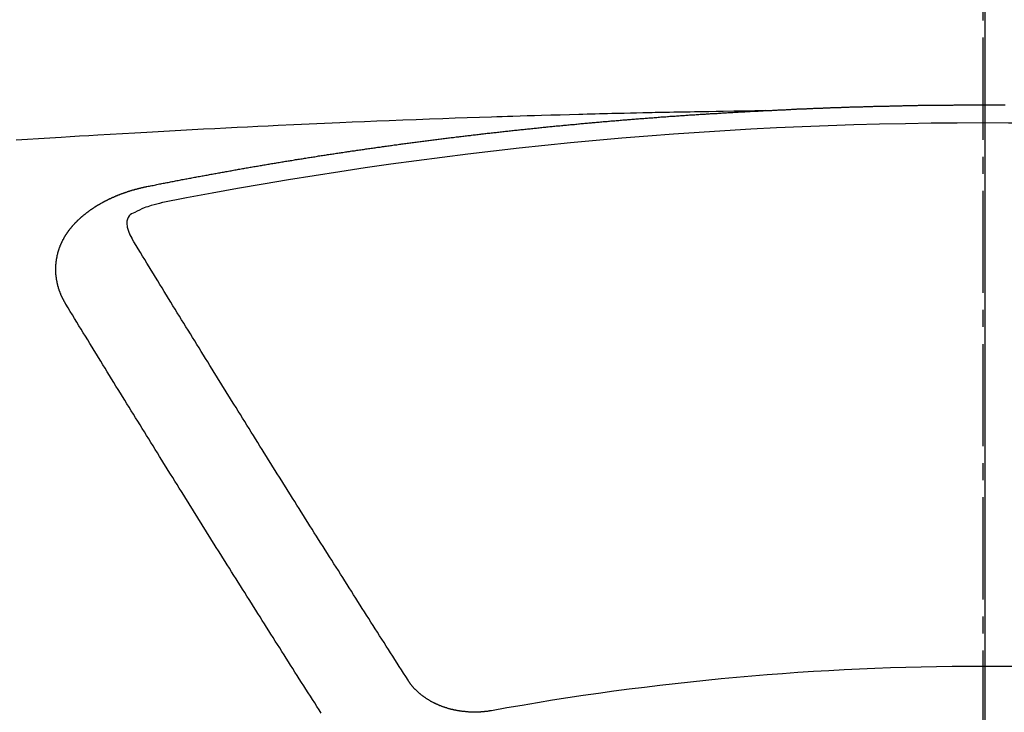
# Model space of a CAD drawing. Units: inches. Extents: x 0 to 26473, y -25 to 8845.
# Drawn here: x 16855 to 16863, y 7027 to 7032 of the extents above; entities that cross this region are included whole.
import ezdxf

# ---------------------------------------------------------------- set-up
doc = ezdxf.new("R2010")
doc.units = ezdxf.units.IN
doc.header["$MEASUREMENT"] = 0
doc.linetypes.add('CENTER2', pattern=[1.125, 0.75, -0.125, 0.125, -0.125])
for name, color, linetype in [('150-機器', 8, 'Continuous'), ('160-文字', 254, 'Continuous'), ('166-寸法B', 11, 'Continuous')]:
    doc.layers.add(name, color=color, linetype=linetype)
doc.styles.add('KH001', font='txt')
doc.dimstyles.new('KH1xx030', dxfattribs={"dimscale": 30, "dimtxt": 2, "dimasz": 0.6, "dimexe": 0.3, "dimexo": 1.2, "dimgap": 0.5, "dimtad": 3, "dimdec": 1, "dimdsep": 46, "dimlunit": 6, "dimtxsty": 'KH001', "dimblk": 'DOT', "dimcen": 1, "dimdle": 1, "dimclrd": 256, "dimclre": 256, "dimclrt": 256, "dimadec": 0, "dimazin": 0, "dimtfac": 1, "dimtdec": 1, "dimtix": 1, "dimtmove": 2, "dimatfit": 3, "dimldrblk": 'CLOSEDBLANK', "dimfxl": 1, "dimtolj": 1, "dimtzin": 0, "dimlwd": -1, "dimlwe": -1, "dimarcsym": 0})

# ---------------------------------------------------------------- blocks, each defined once
blk = doc.blocks.new('F402_H')
at = {"layer": '150-機器', "color": 161, "linetype": 'CENTER2'}
blk.add_line((0, 136.0258), (0, -355.4157), dxfattribs=at)
at = {"layer": '150-機器', "color": 13, "linetype": 'Continuous'}
for points in [[(-1.6021, -266.1359), (-1.5951, -266.1359), (-1.5882, -266.1359), (-1.5822, -266.1349), (-1.5752, -266.1349), (-1.5682, -266.1349), (-1.5612, -266.1339), (-1.5552, -266.1339), (-1.5483, -266.1339), (-1.5413, -266.1329), (-1.5353, -266.1329), (-1.5283, -266.1329), (-1.5213, -266.1319), (-1.5153, -266.1319), (-1.5084, -266.1319), (-1.5014, -266.1309), (-1.4954, -266.1309), (-1.4884, -266.1309), (-1.4814, -266.1299), (-1.4755, -266.1299), (-1.4685, -266.1299), (-1.4615, -266.1289), (-1.4545, -266.1289), (-1.4485, -266.1289), (-1.4415, -266.1279), (-1.4346, -266.1279), (-1.4286, -266.1279), (-1.4216, -266.1269), (-1.4146, -266.1269), (-1.4086, -266.1269), (-1.4017, -266.1259), (-1.3947, -266.1259), (-1.3887, -266.1259), (-1.3817, -266.1249), (-1.3747, -266.1249), (-1.3677, -266.1249), (-1.3618, -266.1239), (-1.3548, -266.1239), (-1.3478, -266.1239), (-1.3418, -266.1239), (-1.3348, -266.1229), (-1.3278, -266.1229), (-1.3219, -266.1229), (-1.3149, -266.1219), (-1.3079, -266.1219), (-1.3009, -266.1219), (-1.2949, -266.1219), (-1.288, -266.1209), (-1.281, -266.1209), (-1.275, -266.1209), (-1.268, -266.1199), (-1.261, -266.1199), (-1.255, -266.1199), (-1.2481, -266.1199), (-1.2411, -266.1189), (-1.2351, -266.1189), (-1.2281, -266.1189), (-1.2211, -266.1179), (-1.2141, -266.1179), (-1.2082, -266.1179), (-1.2012, -266.1179), (-1.1942, -266.1169), (-1.1882, -266.1169), (-1.1812, -266.1169), (-1.1743, -266.1169), (-1.1683, -266.1159), (-1.1613, -266.1159), (-1.1543, -266.1159), (-1.1473, -266.1159), (-1.1413, -266.1149), (-1.1344, -266.1149), (-1.1274, -266.1149), (-1.1214, -266.1149), (-1.1144, -266.1139), (-1.1074, -266.1139), (-1.1005, -266.1139), (-1.0945, -266.1139), (-1.0875, -266.1129), (-1.0805, -266.1129), (-1.0745, -266.1129), (-1.0675, -266.1129), (-1.0606, -266.1119), (-1.0546, -266.1119), (-1.0476, -266.1119), (-1.0406, -266.1119), (-1.0336, -266.1109), (-1.0276, -266.1109), (-1.0207, -266.1109), (-1.0137, -266.1109), (-1.0077, -266.1109), (-1.0007, -266.1099), (-0.9937, -266.1099), (-0.9877, -266.1099), (-0.9808, -266.1099), (-0.9738, -266.1089), (-0.9668, -266.1089), (-0.9608, -266.1089), (-0.9538, -266.1089), (-0.9469, -266.1089), (-0.9409, -266.1079), (-0.9339, -266.1079), (-0.9269, -266.1079), (-0.9199, -266.1079), (-0.9139, -266.1079), (-0.907, -266.1069), (-0.9, -266.1069), (-0.894, -266.1069), (-0.887, -266.1069), (-0.88, -266.1069), (-0.8741, -266.1059), (-0.8671, -266.1059), (-0.8601, -266.1059), (-0.8531, -266.1059), (-0.8471, -266.1059), (-0.8401, -266.1049), (-0.8332, -266.1049), (-0.8272, -266.1049), (-0.8202, -266.1049), (-0.8132, -266.1049), (-0.8062, -266.1049), (-0.8002, -266.1039), (-0.7933, -266.1039), (-0.7863, -266.1039), (-0.7803, -266.1039), (-0.7733, -266.1039), (-0.7663, -266.103), (-0.7594, -266.103), (-0.7534, -266.103), (-0.7464, -266.103), (-0.7394, -266.103), (-0.7334, -266.103), (-0.7264, -266.102), (-0.7195, -266.102), (-0.7135, -266.102), (-0.7065, -266.102), (-0.6995, -266.102), (-0.6925, -266.102), (-0.6865, -266.102), (-0.6796, -266.101), (-0.6726, -266.101), (-0.6666, -266.101), (-0.6596, -266.101), (-0.6526, -266.101), (-0.6457, -266.101), (-0.6397, -266.1), (-0.6327, -266.1), (-0.6257, -266.1), (-0.6197, -266.1), (-0.6127, -266.1), (-0.6058, -266.1), (-0.5988, -266.1), (-0.5928, -266.1), (-0.5858, -266.099), (-0.5788, -266.099), (-0.5729, -266.099), (-0.5659, -266.099), (-0.5589, -266.099), (-0.5519, -266.099), (-0.5459, -266.099), (-0.5389, -266.099), (-0.532, -266.098), (-0.526, -266.098), (-0.519, -266.098), (-0.512, -266.098), (-0.505, -266.098), (-0.499, -266.098), (-0.4921, -266.098), (-0.4851, -266.098), (-0.4791, -266.098), (-0.4721, -266.097), (-0.4651, -266.097), (-0.4582, -266.097), (-0.4522, -266.097), (-0.4452, -266.097), (-0.4382, -266.097), (-0.4322, -266.097), (-0.4252, -266.097), (-0.4183, -266.097), (-0.4123, -266.097), (-0.4053, -266.096), (-0.3983, -266.096), (-0.3913, -266.096), (-0.3853, -266.096), (-0.3784, -266.096), (-0.3714, -266.096), (-0.3654, -266.096), (-0.3584, -266.096), (-0.3514, -266.096), (-0.3445, -266.096), (-0.3385, -266.096), (-0.3315, -266.096), (-0.3245, -266.095), (-0.3185, -266.095), (-0.3115, -266.095), (-0.3046, -266.095), (-0.2976, -266.095), (-0.2916, -266.095), (-0.2846, -266.095), (-0.2776, -266.095), (-0.2716, -266.095), (-0.2647, -266.095), (-0.2577, -266.095), (-0.2507, -266.095), (-0.2447, -266.095), (-0.2377, -266.095), (-0.2308, -266.095), (-0.2248, -266.095), (-0.2178, -266.095), (-0.2108, -266.094), (-0.2038, -266.094), (-0.1978, -266.094), (-0.1909, -266.094), (-0.1839, -266.094), (-0.1779, -266.094), (-0.1709, -266.094), (-0.1639, -266.094), (-0.157, -266.094), (-0.151, -266.094), (-0.144, -266.094), (-0.137, -266.094), (-0.13, -266.094), (-0.124, -266.094), (-0.1171, -266.094), (-0.1101, -266.094), (-0.1041, -266.094), (-0.0971, -266.094), (-0.0901, -266.094), (-0.0831, -266.094), (-0.0772, -266.094), (-0.0702, -266.094), (-0.0632, -266.094), (-0.0572, -266.094), (-0.0502, -266.094), (-0.0433, -266.094), (-0.0363, -266.094), (-0.0303, -266.094), (-0.0233, -266.094), (-0.0163, -266.094), (-0.0103, -266.094), (-0.0034, -266.094), (0.0036, -266.094), (0.0106, -266.094), (0.0166, -266.094), (0.0236, -266.094), (0.0305, -266.094), (0.0365, -266.094), (0.0435, -266.094), (0.0505, -266.094), (0.0575, -266.094), (0.0635, -266.094), (0.0704, -266.094), (0.0774, -266.094), (0.0834, -266.094), (0.0904, -266.094), (0.0974, -266.094), (0.1044, -266.094), (0.1103, -266.094), (0.1173, -266.094), (0.1243, -266.094), (0.1303, -266.094), (0.1373, -266.094), (0.1442, -266.094), (0.1512, -266.094), (0.1572, -266.094), (0.1642, -266.094)], [(-1.5951, -266.1359), (-1.6727, -266.1374), (-1.7502, -266.1388), (-1.8278, -266.1403), (-1.9053, -266.1418), (-1.9582, -266.1429), (-2.011, -266.1439), (-2.0639, -266.1449), (-2.1168, -266.1458), (-2.1472, -266.1464), (-2.1776, -266.1469), (-2.208, -266.1474), (-2.2384, -266.1478), (-2.2686, -266.1483), (-2.2988, -266.1488), (-2.3289, -266.1493), (-2.3591, -266.1498), (-2.3818, -266.1503), (-2.4045, -266.1508), (-2.4272, -266.1513), (-2.4499, -266.1518), (-2.4955, -266.1528), (-2.5411, -266.1538), (-2.5868, -266.1548), (-2.6324, -266.1558), (-2.6551, -266.1563), (-2.6778, -266.1568), (-2.7005, -266.1573), (-2.7231, -266.1578), (-2.7533, -266.1585), (-2.7835, -266.1592), (-2.8137, -266.16), (-2.8438, -266.1608), (-2.8742, -266.1617), (-2.9047, -266.1628), (-2.9351, -266.1638), (-2.9655, -266.1648), (-3.0336, -266.1667), (-3.1016, -266.1683), (-3.1697, -266.1699), (-3.2378, -266.1718), (-3.2906, -266.1735), (-3.3435, -266.1753), (-3.3964, -266.1771), (-3.4492, -266.1787), (-3.4881, -266.1798), (-3.527, -266.1808), (-3.5659, -266.1818), (-3.6048, -266.1829), (-3.6943, -266.1857), (-3.7838, -266.1888), (-3.8734, -266.1922), (-3.9629, -266.1957), (-4.0611, -266.1994), (-4.1593, -266.2031), (-4.2576, -266.2068), (-4.3558, -266.2107), (-4.4463, -266.2143), (-4.5368, -266.218), (-4.6273, -266.2218), (-4.7179, -266.2256), (-4.8311, -266.2304), (-4.9443, -266.2353), (-5.0575, -266.2403), (-5.1707, -266.2456), (-5.246, -266.2492), (-5.3213, -266.2529), (-5.3966, -266.2567), (-5.4719, -266.2605), (-5.5546, -266.2647), (-5.6374, -266.2689), (-5.7202, -266.2732), (-5.803, -266.2775), (-5.8858, -266.2819), (-5.9685, -266.2863), (-6.0513, -266.2908), (-6.1341, -266.2954), (-6.2241, -266.3006), (-6.3141, -266.3058), (-6.4041, -266.3111), (-6.4941, -266.3164), (-6.5617, -266.3203), (-6.6293, -266.3243), (-6.6969, -266.3283), (-6.7644, -266.3323), (-6.847, -266.3374), (-6.9295, -266.3426), (-7.012, -266.3479), (-7.0945, -266.3533)], [(-6.1351, -266.6934), (-6.1251, -266.6914), (-6.1161, -266.6894), (-6.1072, -266.6874), (-6.0982, -266.6854), (-6.0892, -266.6844), (-6.0792, -266.6824), (-6.0703, -266.6804), (-6.0613, -266.6784), (-6.0523, -266.6764), (-6.0433, -266.6744), (-6.0334, -266.6734), (-6.0244, -266.6714), (-6.0154, -266.6694), (-6.0064, -266.6675), (-5.9975, -266.6655), (-5.9875, -266.6645), (-5.9785, -266.6625), (-5.9695, -266.6605), (-5.9606, -266.6585), (-5.9506, -266.6565), (-5.9416, -266.6555), (-5.9326, -266.6535), (-5.9237, -266.6515), (-5.9147, -266.6495), (-5.9047, -266.6485), (-5.8957, -266.6465), (-5.8868, -266.6445), (-5.8778, -266.6425), (-5.8678, -266.6405), (-5.8588, -266.6395), (-5.8498, -266.6375), (-5.8409, -266.6355), (-5.8319, -266.6335), (-5.8219, -266.6325), (-5.8129, -266.6306), (-5.804, -266.6286), (-5.795, -266.6266), (-5.785, -266.6256), (-5.776, -266.6236), (-5.7671, -266.6216), (-5.7581, -266.6206), (-5.7481, -266.6186), (-5.7391, -266.6166), (-5.7302, -266.6146), (-5.7212, -266.6136), (-5.7112, -266.6116), (-5.7022, -266.6096), (-5.6933, -266.6086), (-5.6833, -266.6066), (-5.6743, -266.6046), (-5.6653, -266.6026), (-5.6564, -266.6016), (-5.6464, -266.5996), (-5.6374, -266.5976), (-5.6284, -266.5966), (-5.6195, -266.5946), (-5.6095, -266.5927), (-5.6005, -266.5917), (-5.5915, -266.5897), (-5.5816, -266.5877), (-5.5726, -266.5867), (-5.5636, -266.5847), (-5.5546, -266.5827), (-5.5447, -266.5817), (-5.5357, -266.5797), (-5.5267, -266.5777), (-5.5167, -266.5767), (-5.5078, -266.5747), (-5.4988, -266.5727), (-5.4898, -266.5717), (-5.4798, -266.5697), (-5.4709, -266.5677), (-5.4619, -266.5667), (-5.4519, -266.5647), (-5.4429, -266.5637), (-5.434, -266.5617), (-5.424, -266.5597), (-5.415, -266.5587), (-5.406, -266.5567), (-5.397, -266.5548), (-5.3871, -266.5538), (-5.3781, -266.5518), (-5.3691, -266.5508), (-5.3592, -266.5488), (-5.3502, -266.5468), (-5.3412, -266.5458), (-5.3312, -266.5438), (-5.3222, -266.5428), (-5.3133, -266.5408), (-5.3033, -266.5388), (-5.2943, -266.5378), (-5.2853, -266.5358), (-5.2754, -266.5348), (-5.2664, -266.5328), (-5.2574, -266.5318), (-5.2474, -266.5298), (-5.2385, -266.5278), (-5.2295, -266.5268), (-5.2195, -266.5248), (-5.2105, -266.5238), (-5.2016, -266.5218), (-5.1916, -266.5208), (-5.1826, -266.5188), (-5.1736, -266.5169), (-5.1637, -266.5159), (-5.1547, -266.5139), (-5.1457, -266.5129), (-5.1357, -266.5109), (-5.1268, -266.5099), (-5.1178, -266.5079), (-5.1078, -266.5069), (-5.0988, -266.5049), (-5.0889, -266.5039), (-5.0799, -266.5019), (-5.0709, -266.5009), (-5.0609, -266.4989), (-5.052, -266.4979), (-5.043, -266.4959), (-5.033, -266.4949), (-5.024, -266.4929), (-5.0151, -266.4919), (-5.0051, -266.4899), (-4.9961, -266.4889), (-4.9861, -266.4869), (-4.9772, -266.4859), (-4.9682, -266.4839), (-4.9582, -266.4829), (-4.9492, -266.4809), (-4.9403, -266.4799), (-4.9303, -266.478), (-4.9213, -266.477), (-4.9113, -266.475), (-4.9024, -266.474), (-4.8934, -266.472), (-4.8834, -266.471), (-4.8744, -266.469), (-4.8645, -266.468), (-4.8555, -266.466), (-4.8465, -266.465), (-4.8365, -266.464), (-4.8276, -266.462), (-4.8176, -266.461), (-4.8086, -266.459), (-4.7996, -266.458), (-4.7897, -266.456), (-4.7807, -266.455), (-4.7707, -266.453), (-4.7617, -266.452), (-4.7528, -266.451), (-4.7428, -266.449), (-4.7338, -266.448), (-4.7238, -266.446), (-4.7149, -266.445), (-4.7059, -266.444), (-4.6959, -266.4421), (-4.6869, -266.4411), (-4.677, -266.4391), (-4.668, -266.4381), (-4.659, -266.4371), (-4.649, -266.4351), (-4.6401, -266.4341), (-4.6301, -266.4321), (-4.6211, -266.4311), (-4.6111, -266.4301), (-4.6022, -266.4281), (-4.5932, -266.4271), (-4.5832, -266.4251), (-4.5742, -266.4241), (-4.5643, -266.4231), (-4.5553, -266.4211), (-4.5453, -266.4201), (-4.5363, -266.4191), (-4.5274, -266.4171), (-4.5174, -266.4161), (-4.5084, -266.4151), (-4.4984, -266.4131), (-4.4895, -266.4121), (-4.4795, -266.4111), (-4.4705, -266.4091), (-4.4605, -266.4081), (-4.4516, -266.4071), (-4.4426, -266.4051), (-4.4326, -266.4042), (-4.4236, -266.4032), (-4.4137, -266.4012), (-4.4047, -266.4002), (-4.3947, -266.3992), (-4.3857, -266.3972), (-4.3758, -266.3962), (-4.3668, -266.3952), (-4.3568, -266.3932), (-4.3478, -266.3922), (-4.3389, -266.3912), (-4.3289, -266.3892), (-4.3199, -266.3882), (-4.3099, -266.3872), (-4.301, -266.3862), (-4.291, -266.3842), (-4.282, -266.3832), (-4.272, -266.3822), (-4.2631, -266.3802), (-4.2531, -266.3792), (-4.2441, -266.3782), (-4.2341, -266.3772), (-4.2252, -266.3752), (-4.2152, -266.3742), (-4.2062, -266.3732), (-4.1972, -266.3722), (-4.1873, -266.3702), (-4.1783, -266.3692), (-4.1683, -266.3682), (-4.1593, -266.3672), (-4.1494, -266.3653), (-4.1404, -266.3643), (-4.1304, -266.3633), (-4.1214, -266.3623), (-4.1115, -266.3603), (-4.1025, -266.3593), (-4.0925, -266.3583), (-4.0835, -266.3573), (-4.0736, -266.3553), (-4.0646, -266.3543), (-4.0546, -266.3533), (-4.0456, -266.3523), (-4.0357, -266.3513), (-4.0267, -266.3493), (-4.0167, -266.3483), (-4.0077, -266.3473), (-3.9978, -266.3463), (-3.9888, -266.3453), (-3.9788, -266.3433), (-3.9698, -266.3423), (-3.9599, -266.3413), (-3.9509, -266.3403), (-3.9409, -266.3393), (-3.9319, -266.3373), (-3.922, -266.3363), (-3.913, -266.3353), (-3.903, -266.3343), (-3.894, -266.3333), (-3.8841, -266.3323), (-3.8751, -266.3303), (-3.8651, -266.3293), (-3.8561, -266.3284), (-3.8462, -266.3274), (-3.8372, -266.3264), (-3.8272, -266.3254), (-3.8172, -266.3234), (-3.8083, -266.3224), (-3.7983, -266.3214), (-3.7893, -266.3204), (-3.7793, -266.3194), (-3.7704, -266.3184), (-3.7604, -266.3174), (-3.7514, -266.3164), (-3.7414, -266.3144), (-3.7325, -266.3134), (-3.7225, -266.3124), (-3.7135, -266.3114), (-3.7035, -266.3104), (-3.6946, -266.3094), (-3.6846, -266.3084), (-3.6756, -266.3074), (-3.6656, -266.3064), (-3.6557, -266.3044), (-3.6467, -266.3034), (-3.6367, -266.3024), (-3.6277, -266.3014), (-3.6178, -266.3004), (-3.6088, -266.2994), (-3.5988, -266.2984), (-3.5898, -266.2974), (-3.5799, -266.2964), (-3.5709, -266.2954), (-3.5609, -266.2944), (-3.5509, -266.2934), (-3.542, -266.2915), (-3.532, -266.2905), (-3.523, -266.2895), (-3.513, -266.2885), (-3.5041, -266.2875), (-3.4941, -266.2865), (-3.4851, -266.2855), (-3.4751, -266.2845), (-3.4652, -266.2835), (-3.4562, -266.2825), (-3.4462, -266.2815), (-3.4372, -266.2805), (-3.4273, -266.2795), (-3.4183, -266.2785), (-3.4083, -266.2775), (-3.3994, -266.2765), (-3.3894, -266.2755), (-3.3794, -266.2745), (-3.3704, -266.2735), (-3.3605, -266.2725), (-3.3515, -266.2715), (-3.3415, -266.2705), (-3.3325, -266.2695), (-3.3226, -266.2685), (-3.3126, -266.2675), (-3.3036, -266.2665), (-3.2936, -266.2655), (-3.2847, -266.2645), (-3.2747, -266.2635), (-3.2657, -266.2625), (-3.2557, -266.2615), (-3.2458, -266.2605), (-3.2368, -266.2595), (-3.2268, -266.2585), (-3.2178, -266.2575), (-3.2079, -266.2565), (-3.1989, -266.2555), (-3.1889, -266.2545), (-3.1789, -266.2536), (-3.17, -266.2526), (-3.16, -266.2516), (-3.151, -266.2506), (-3.141, -266.2496), (-3.1311, -266.2486), (-3.1221, -266.2476), (-3.1121, -266.2476), (-3.1031, -266.2466), (-3.0932, -266.2456), (-3.0832, -266.2446), (-3.0742, -266.2436), (-3.0642, -266.2426), (-3.0553, -266.2416), (-3.0453, -266.2406), (-3.0353, -266.2396), (-3.0263, -266.2386), (-3.0164, -266.2376), (-3.0074, -266.2366), (-2.9974, -266.2366), (-2.9874, -266.2356), (-2.9785, -266.2346), (-2.9685, -266.2336), (-2.9595, -266.2326), (-2.9495, -266.2316), (-2.9396, -266.2306), (-2.9306, -266.2296), (-2.9206, -266.2286), (-2.9116, -266.2286), (-2.9017, -266.2276), (-2.8917, -266.2266), (-2.8827, -266.2256), (-2.8727, -266.2246), (-2.8638, -266.2236), (-2.8538, -266.2226), (-2.8438, -266.2226), (-2.8348, -266.2216), (-2.8249, -266.2206), (-2.8149, -266.2196), (-2.8059, -266.2186), (-2.796, -266.2176), (-2.787, -266.2166), (-2.777, -266.2166), (-2.767, -266.2157), (-2.7581, -266.2147), (-2.7481, -266.2137), (-2.7391, -266.2127), (-2.7291, -266.2117), (-2.7192, -266.2117), (-2.7102, -266.2107), (-2.7002, -266.2097), (-2.6902, -266.2087), (-2.6813, -266.2077), (-2.6713, -266.2077), (-2.6623, -266.2067), (-2.6523, -266.2057), (-2.6424, -266.2047), (-2.6334, -266.2037), (-2.6234, -266.2037), (-2.6134, -266.2027), (-2.6045, -266.2017), (-2.5945, -266.2007), (-2.5845, -266.2007), (-2.5755, -266.1997), (-2.5656, -266.1987), (-2.5566, -266.1977), (-2.5466, -266.1967), (-2.5366, -266.1967), (-2.5277, -266.1957), (-2.5177, -266.1947), (-2.5077, -266.1937), (-2.4987, -266.1937), (-2.4888, -266.1927), (-2.4788, -266.1917), (-2.4698, -266.1907), (-2.4598, -266.1907), (-2.4509, -266.1897), (-2.4409, -266.1887), (-2.4309, -266.1877), (-2.4219, -266.1877), (-2.412, -266.1867), (-2.402, -266.1857), (-2.393, -266.1857), (-2.383, -266.1847), (-2.3731, -266.1837), (-2.3641, -266.1827), (-2.3541, -266.1827), (-2.3442, -266.1817), (-2.3352, -266.1807), (-2.3252, -266.1807), (-2.3152, -266.1797), (-2.3063, -266.1787), (-2.2963, -266.1778), (-2.2873, -266.1778), (-2.2773, -266.1768), (-2.2674, -266.1758), (-2.2584, -266.1758), (-2.2484, -266.1748), (-2.2384, -266.1738), (-2.2295, -266.1738), (-2.2195, -266.1728), (-2.2095, -266.1718), (-2.2005, -266.1718), (-2.1906, -266.1708), (-2.1806, -266.1698), (-2.1716, -266.1698), (-2.1616, -266.1688), (-2.1517, -266.1678), (-2.1427, -266.1678), (-2.1327, -266.1668), (-2.1227, -266.1658), (-2.1138, -266.1658), (-2.1038, -266.1648), (-2.0938, -266.1648), (-2.0848, -266.1638), (-2.0749, -266.1628), (-2.0649, -266.1628), (-2.0559, -266.1618), (-2.0459, -266.1608), (-2.036, -266.1608), (-2.027, -266.1598), (-2.017, -266.1598), (-2.007, -266.1588), (-1.9981, -266.1578), (-1.9881, -266.1578), (-1.9781, -266.1568), (-1.9691, -266.1568), (-1.9592, -266.1558), (-1.9492, -266.1558), (-1.9402, -266.1548), (-1.9302, -266.1538), (-1.9203, -266.1538), (-1.9113, -266.1528), (-1.9013, -266.1528), (-1.8914, -266.1518), (-1.8814, -266.1518), (-1.8724, -266.1508), (-1.8624, -266.1498), (-1.8525, -266.1498), (-1.8435, -266.1488), (-1.8335, -266.1488), (-1.8235, -266.1478), (-1.8146, -266.1478), (-1.8046, -266.1468), (-1.7946, -266.1468), (-1.7856, -266.1458), (-1.7757, -266.1458), (-1.7657, -266.1448), (-1.7567, -266.1448), (-1.7467, -266.1438), (-1.7368, -266.1428), (-1.7278, -266.1428), (-1.7178, -266.1418), (-1.7078, -266.1418), (-1.6979, -266.1408), (-1.6889, -266.1408), (-1.6789, -266.1399), (-1.6689, -266.1399), (-1.66, -266.1389), (-1.65, -266.1389), (-1.64, -266.1379), (-1.631, -266.1379), (-1.6211, -266.1369), (-1.6111, -266.1369), (-1.6021, -266.1359)], [(-6.7295, -267.5571), (-6.7305, -267.5551), (-6.7315, -267.5531), (-6.7325, -267.5511), (-6.7345, -267.5491), (-6.7355, -267.5461), (-6.7365, -267.5441), (-6.7375, -267.5421), (-6.7385, -267.5401), (-6.7405, -267.5381), (-6.7415, -267.5361), (-6.7425, -267.5342), (-6.7435, -267.5312), (-6.7445, -267.5292), (-6.7455, -267.5272), (-6.7475, -267.5252), (-6.7485, -267.5232), (-6.7495, -267.5212), (-6.7505, -267.5182), (-6.7515, -267.5162), (-6.7525, -267.5142), (-6.7535, -267.5122), (-6.7544, -267.5102), (-6.7554, -267.5082), (-6.7564, -267.5052), (-6.7584, -267.5032), (-6.7594, -267.5012), (-6.7604, -267.4992), (-6.7614, -267.4973), (-6.7624, -267.4943), (-6.7634, -267.4923), (-6.7644, -267.4903), (-6.7654, -267.4883), (-6.7654, -267.4863), (-6.7664, -267.4843), (-6.7674, -267.4813), (-6.7684, -267.4793), (-6.7694, -267.4773), (-6.7704, -267.4753), (-6.7714, -267.4723), (-6.7724, -267.4703), (-6.7724, -267.4683), (-6.7734, -267.4663), (-6.7744, -267.4643), (-6.7754, -267.4613), (-6.7764, -267.4594), (-6.7764, -267.4574), (-6.7774, -267.4554), (-6.7784, -267.4534), (-6.7794, -267.4504), (-6.7794, -267.4484), (-6.7804, -267.4464), (-6.7814, -267.4444), (-6.7824, -267.4414), (-6.7824, -267.4394), (-6.7834, -267.4374), (-6.7844, -267.4354), (-6.7844, -267.4324), (-6.7854, -267.4304), (-6.7854, -267.4284), (-6.7864, -267.4264), (-6.7874, -267.4234), (-6.7874, -267.4215), (-6.7884, -267.4195), (-6.7884, -267.4175), (-6.7894, -267.4145), (-6.7904, -267.4125), (-6.7904, -267.4105), (-6.7914, -267.4085), (-6.7914, -267.4055), (-6.7923, -267.4035), (-6.7923, -267.4015), (-6.7933, -267.3995), (-6.7933, -267.3965), (-6.7943, -267.3945), (-6.7943, -267.3925), (-6.7943, -267.3905), (-6.7953, -267.3875), (-6.7953, -267.3855), (-6.7963, -267.3836), (-6.7963, -267.3816), (-6.7973, -267.3786), (-6.7973, -267.3766), (-6.7973, -267.3746), (-6.7983, -267.3726), (-6.7983, -267.3696), (-6.7983, -267.3676), (-6.7993, -267.3656), (-6.7993, -267.3636), (-6.7993, -267.3606), (-6.8003, -267.3586), (-6.8003, -267.3566), (-6.8003, -267.3546), (-6.8003, -267.3516), (-6.8013, -267.3496), (-6.8013, -267.3476), (-6.8013, -267.3457), (-6.8013, -267.3427), (-6.8023, -267.3407), (-6.8023, -267.3387), (-6.8023, -267.3367), (-6.8023, -267.3337), (-6.8023, -267.3317), (-6.8023, -267.3297), (-6.8033, -267.3277), (-6.8033, -267.3247), (-6.8033, -267.3227), (-6.8033, -267.3207), (-6.8033, -267.3187), (-6.8033, -267.3157), (-6.8033, -267.3137), (-6.8033, -267.3117), (-6.8033, -267.3088), (-6.8033, -267.3068), (-6.8033, -267.3048), (-6.8033, -267.3028), (-6.8033, -267.2998), (-6.8033, -267.2978), (-6.8033, -267.2958), (-6.8033, -267.2938), (-6.8033, -267.2908), (-6.8033, -267.2888), (-6.8033, -267.2868), (-6.8033, -267.2848), (-6.8033, -267.2818), (-6.8033, -267.2798), (-6.8033, -267.2778), (-6.8033, -267.2758), (-6.8023, -267.2728), (-6.8023, -267.2709), (-6.8023, -267.2689), (-6.8023, -267.2669), (-6.8023, -267.2639), (-6.8023, -267.2619), (-6.8013, -267.2599), (-6.8013, -267.2579), (-6.8013, -267.2549), (-6.8013, -267.2529), (-6.8013, -267.2509), (-6.8003, -267.2489), (-6.8003, -267.2459), (-6.8003, -267.2439), (-6.8003, -267.2419), (-6.7993, -267.2399), (-6.7993, -267.2369), (-6.7993, -267.2349), (-6.7983, -267.233), (-6.7983, -267.231), (-6.7983, -267.228), (-6.7973, -267.226), (-6.7973, -267.224), (-6.7963, -267.222), (-6.7963, -267.219), (-6.7963, -267.217), (-6.7953, -267.215), (-6.7953, -267.213), (-6.7943, -267.211), (-6.7943, -267.208), (-6.7933, -267.206), (-6.7933, -267.204), (-6.7933, -267.202), (-6.7923, -267.199), (-6.7923, -267.197), (-6.7914, -267.1951), (-6.7914, -267.1931), (-6.7904, -267.1911), (-6.7894, -267.1881), (-6.7894, -267.1861), (-6.7884, -267.1841), (-6.7884, -267.1821), (-6.7874, -267.1791), (-6.7874, -267.1771), (-6.7864, -267.1751), (-6.7854, -267.1731), (-6.7854, -267.1711), (-6.7844, -267.1681), (-6.7834, -267.1661), (-6.7834, -267.1641), (-6.7824, -267.1621), (-6.7814, -267.1601), (-6.7814, -267.1572), (-6.7804, -267.1552), (-6.7794, -267.1532), (-6.7784, -267.1512), (-6.7784, -267.1492), (-6.7774, -267.1472), (-6.7764, -267.1442), (-6.7754, -267.1422), (-6.7754, -267.1402), (-6.7744, -267.1382), (-6.7734, -267.1362), (-6.7724, -267.1332), (-6.7714, -267.1312), (-6.7704, -267.1292), (-6.7704, -267.1272), (-6.7694, -267.1252), (-6.7684, -267.1232), (-6.7674, -267.1203), (-6.7664, -267.1183), (-6.7654, -267.1163), (-6.7644, -267.1143), (-6.7634, -267.1123), (-6.7624, -267.1103), (-6.7614, -267.1083), (-6.7604, -267.1053), (-6.7594, -267.1033), (-6.7584, -267.1013), (-6.7574, -267.0993), (-6.7564, -267.0973), (-6.7554, -267.0953), (-6.7544, -267.0933), (-6.7535, -267.0913), (-6.7525, -267.0883), (-6.7515, -267.0863), (-6.7505, -267.0843), (-6.7495, -267.0824), (-6.7485, -267.0804), (-6.7475, -267.0784), (-6.7455, -267.0764), (-6.7445, -267.0744), (-6.7435, -267.0724), (-6.7425, -267.0704), (-6.7415, -267.0674), (-6.7405, -267.0654), (-6.7385, -267.0634), (-6.7375, -267.0614), (-6.7365, -267.0594), (-6.7355, -267.0574), (-6.7335, -267.0554), (-6.7325, -267.0534), (-6.7315, -267.0514), (-6.7305, -267.0494), (-6.7285, -267.0474), (-6.7275, -267.0454), (-6.7265, -267.0435), (-6.7245, -267.0415), (-6.7235, -267.0395), (-6.7225, -267.0375), (-6.7205, -267.0345), (-6.7195, -267.0325), (-6.7175, -267.0305), (-6.7165, -267.0285), (-6.7156, -267.0265), (-6.7136, -267.0245), (-6.7126, -267.0225), (-6.7106, -267.0205), (-6.7096, -267.0185), (-6.7076, -267.0165), (-6.7066, -267.0145), (-6.7046, -267.0125), (-6.7036, -267.0105), (-6.7016, -267.0085), (-6.7006, -267.0066), (-6.6986, -267.0046), (-6.6976, -267.0026), (-6.6956, -267.0016), (-6.6946, -266.9996), (-6.6926, -266.9976), (-6.6916, -266.9956), (-6.6896, -266.9936), (-6.6876, -266.9916), (-6.6866, -266.9896), (-6.6846, -266.9876), (-6.6826, -266.9856), (-6.6816, -266.9836), (-6.6796, -266.9816), (-6.6777, -266.9796), (-6.6767, -266.9776), (-6.6747, -266.9756), (-6.6727, -266.9736), (-6.6717, -266.9716), (-6.6697, -266.9706), (-6.6677, -266.9687), (-6.6657, -266.9667), (-6.6647, -266.9647), (-6.6627, -266.9627), (-6.6607, -266.9607), (-6.6587, -266.9587), (-6.6577, -266.9567), (-6.6557, -266.9557), (-6.6537, -266.9537), (-6.6517, -266.9517), (-6.6497, -266.9497), (-6.6477, -266.9477), (-6.6467, -266.9457), (-6.6447, -266.9437), (-6.6427, -266.9427), (-6.6407, -266.9407), (-6.6388, -266.9387), (-6.6368, -266.9367), (-6.6348, -266.9347), (-6.6328, -266.9327), (-6.6308, -266.9318), (-6.6288, -266.9298), (-6.6268, -266.9278), (-6.6248, -266.9258), (-6.6228, -266.9238), (-6.6208, -266.9228), (-6.6188, -266.9208), (-6.6168, -266.9188), (-6.6148, -266.9168), (-6.6128, -266.9158), (-6.6108, -266.9138), (-6.6088, -266.9118), (-6.6068, -266.9098), (-6.6048, -266.9088), (-6.6029, -266.9068), (-6.6009, -266.9048), (-6.5989, -266.9028), (-6.5969, -266.9018), (-6.5949, -266.8998), (-6.5929, -266.8978), (-6.5909, -266.8968), (-6.5879, -266.8948), (-6.5859, -266.8929), (-6.5839, -266.8909), (-6.5819, -266.8899), (-6.5799, -266.8879), (-6.5779, -266.8859), (-6.5749, -266.8849), (-6.5729, -266.8829), (-6.5709, -266.8809), (-6.5689, -266.8799), (-6.5669, -266.8779), (-6.564, -266.8759), (-6.562, -266.8749), (-6.56, -266.8729), (-6.558, -266.8709), (-6.555, -266.8699), (-6.553, -266.8679), (-6.551, -266.8669), (-6.549, -266.8649), (-6.546, -266.8629), (-6.544, -266.8619), (-6.542, -266.8599), (-6.539, -266.8589), (-6.537, -266.8569), (-6.535, -266.855), (-6.532, -266.854), (-6.53, -266.852), (-6.528, -266.851), (-6.5251, -266.849), (-6.5231, -266.848), (-6.5211, -266.846), (-6.5181, -266.844), (-6.5161, -266.843), (-6.5131, -266.841), (-6.5111, -266.84), (-6.5091, -266.838), (-6.5061, -266.837), (-6.5041, -266.835), (-6.5011, -266.834), (-6.4991, -266.832), (-6.4961, -266.831), (-6.4941, -266.829), (-6.4911, -266.828), (-6.4892, -266.826), (-6.4862, -266.825), (-6.4842, -266.823), (-6.4812, -266.822), (-6.4792, -266.821), (-6.4762, -266.8191), (-6.4742, -266.8181), (-6.4712, -266.8161), (-6.4692, -266.8151), (-6.4662, -266.8131), (-6.4642, -266.8121), (-6.4612, -266.8101), (-6.4582, -266.8091), (-6.4562, -266.8081), (-6.4532, -266.8061), (-6.4513, -266.8051), (-6.4483, -266.8031), (-6.4463, -266.8021), (-6.4433, -266.8011), (-6.4403, -266.7991), (-6.4383, -266.7981), (-6.4353, -266.7971), (-6.4323, -266.7951), (-6.4303, -266.7941), (-6.4273, -266.7931), (-6.4243, -266.7911), (-6.4223, -266.7901), (-6.4193, -266.7891), (-6.4163, -266.7871), (-6.4144, -266.7861), (-6.4114, -266.7851), (-6.4084, -266.7831), (-6.4064, -266.7821), (-6.4034, -266.7812), (-6.4004, -266.7802), (-6.3974, -266.7782), (-6.3954, -266.7772), (-6.3924, -266.7762), (-6.3894, -266.7742), (-6.3864, -266.7732), (-6.3844, -266.7722), (-6.3814, -266.7712), (-6.3784, -266.7702), (-6.3755, -266.7682), (-6.3725, -266.7672), (-6.3705, -266.7662), (-6.3675, -266.7652), (-6.3645, -266.7632), (-6.3615, -266.7622), (-6.3585, -266.7612), (-6.3565, -266.7602), (-6.3535, -266.7592), (-6.3505, -266.7582), (-6.3475, -266.7562), (-6.3445, -266.7552), (-6.3415, -266.7542), (-6.3386, -266.7532), (-6.3366, -266.7522), (-6.3336, -266.7512), (-6.3306, -266.7502), (-6.3276, -266.7482), (-6.3246, -266.7472), (-6.3216, -266.7462), (-6.3186, -266.7452), (-6.3156, -266.7442), (-6.3126, -266.7433), (-6.3096, -266.7423), (-6.3076, -266.7413), (-6.3046, -266.7403), (-6.3016, -266.7393), (-6.2987, -266.7383), (-6.2957, -266.7373), (-6.2927, -266.7363), (-6.2897, -266.7353), (-6.2867, -266.7343), (-6.2837, -266.7333), (-6.2807, -266.7313), (-6.2777, -266.7303), (-6.2747, -266.7293), (-6.2717, -266.7293), (-6.2687, -266.7283), (-6.2657, -266.7273), (-6.2628, -266.7263), (-6.2598, -266.7253), (-6.2568, -266.7243), (-6.2538, -266.7233), (-6.2508, -266.7223), (-6.2478, -266.7213), (-6.2448, -266.7203), (-6.2418, -266.7193), (-6.2378, -266.7183), (-6.2348, -266.7173), (-6.2318, -266.7163), (-6.2288, -266.7163), (-6.2259, -266.7153), (-6.2229, -266.7143), (-6.2199, -266.7133), (-6.2169, -266.7123), (-6.2139, -266.7113), (-6.2109, -266.7113), (-6.2069, -266.7103), (-6.2039, -266.7093), (-6.2009, -266.7083), (-6.1979, -266.7073), (-6.1949, -266.7073), (-6.1919, -266.7063), (-6.1889, -266.7054), (-6.185, -266.7044), (-6.182, -266.7044), (-6.179, -266.7034), (-6.176, -266.7024), (-6.173, -266.7014), (-6.17, -266.7014), (-6.166, -266.7004), (-6.163, -266.6994), (-6.16, -266.6984), (-6.157, -266.6984), (-6.154, -266.6974), (-6.1501, -266.6964), (-6.1471, -266.6954), (-6.1441, -266.6954), (-6.1411, -266.6944), (-6.1381, -266.6934), (-6.1351, -266.6934)], [(-6.0206, -266.8114), (-6.0413, -266.8165), (-6.062, -266.8217), (-6.0826, -266.8272), (-6.1032, -266.833), (-6.116, -266.8369), (-6.1288, -266.841), (-6.1415, -266.8453), (-6.154, -266.85), (-6.1716, -266.8575), (-6.1888, -266.8658), (-6.206, -266.8744), (-6.2239, -266.8829), (-6.2355, -266.8881), (-6.2467, -266.8935), (-6.257, -266.8999), (-6.2657, -266.9078), (-6.2734, -266.9194), (-6.2783, -266.933), (-6.281, -266.9477), (-6.2817, -266.9627), (-6.2785, -266.9921), (-6.2703, -267.02), (-6.2589, -267.047), (-6.2458, -267.0734)], [(-4.2182, -270.3158), (-4.2341, -270.2908), (-4.2511, -270.2659), (-4.267, -270.241), (-4.283, -270.216), (-4.299, -270.1911), (-4.3149, -270.1662), (-4.3309, -270.1412), (-4.3468, -270.1163), (-4.3628, -270.0914), (-4.3788, -270.0664), (-4.3947, -270.0415), (-4.4107, -270.0156), (-4.4266, -269.9906), (-4.4426, -269.9657), (-4.4585, -269.9408), (-4.4745, -269.9158), (-4.4905, -269.8909), (-4.5064, -269.865), (-4.5224, -269.84), (-4.5383, -269.8151), (-4.5543, -269.7902), (-4.5702, -269.7652), (-4.5862, -269.7393), (-4.6022, -269.7144), (-4.6181, -269.6894), (-4.6341, -269.6645), (-4.65, -269.6386), (-4.666, -269.6136), (-4.6819, -269.5887), (-4.6979, -269.5628), (-4.7139, -269.5378), (-4.7298, -269.5129), (-4.7458, -269.488), (-4.7617, -269.462), (-4.7777, -269.4371), (-4.7937, -269.4122), (-4.8096, -269.3862), (-4.8256, -269.3613), (-4.8415, -269.3354), (-4.8585, -269.3104), (-4.8744, -269.2855), (-4.8904, -269.2596), (-4.9064, -269.2346), (-4.9223, -269.2087), (-4.9383, -269.1838), (-4.9542, -269.1588), (-4.9702, -269.1329), (-4.9861, -269.108), (-5.0021, -269.082), (-5.0181, -269.0571), (-5.034, -269.0312), (-5.05, -269.0062), (-5.0659, -268.9803), (-5.0819, -268.9554), (-5.0978, -268.9295), (-5.1138, -268.9045), (-5.1298, -268.8786), (-5.1457, -268.8537), (-5.1617, -268.8277), (-5.1776, -268.8018), (-5.1936, -268.7769), (-5.2095, -268.7509), (-5.2255, -268.726), (-5.2415, -268.7001), (-5.2574, -268.6741), (-5.2734, -268.6492), (-5.2893, -268.6233), (-5.3053, -268.5983), (-5.3213, -268.5724), (-5.3372, -268.5465), (-5.3532, -268.5215), (-5.3691, -268.4956), (-5.3851, -268.4697), (-5.401, -268.4447), (-5.417, -268.4188), (-5.433, -268.3929), (-5.4489, -268.3669), (-5.4649, -268.342), (-5.4808, -268.3161), (-5.4968, -268.2901), (-5.5127, -268.2642), (-5.5287, -268.2393), (-5.5447, -268.2134), (-5.5606, -268.1874), (-5.5766, -268.1615), (-5.5925, -268.1356), (-5.6085, -268.1106), (-5.6244, -268.0847), (-5.6404, -268.0588), (-5.6564, -268.0328), (-5.6723, -268.0069), (-5.6883, -267.981), (-5.7042, -267.956), (-5.7202, -267.9301), (-5.7361, -267.9042), (-5.7521, -267.8782), (-5.7681, -267.8523), (-5.784, -267.8264), (-5.8, -267.8004), (-5.8159, -267.7745), (-5.8319, -267.7486), (-5.8479, -267.7227), (-5.8638, -267.6967), (-5.8798, -267.6718), (-5.8957, -267.6459), (-5.9117, -267.6199), (-5.9276, -267.594), (-5.9436, -267.5681), (-5.9596, -267.5421), (-5.9755, -267.5162), (-5.9915, -267.4903), (-6.0074, -267.4643), (-6.0234, -267.4374), (-6.0393, -267.4115), (-6.0553, -267.3855), (-6.0713, -267.3596), (-6.0872, -267.3337), (-6.1032, -267.3078), (-6.1191, -267.2818), (-6.1351, -267.2559), (-6.151, -267.23), (-6.166, -267.204), (-6.182, -267.1781), (-6.1979, -267.1512), (-6.2139, -267.1252), (-6.2298, -267.0993), (-6.2458, -267.0734)], [(-4.8555, -270.5601), (-4.8714, -270.5352), (-4.8874, -270.5093), (-4.9034, -270.4843), (-4.9193, -270.4594), (-4.9353, -270.4345), (-4.9512, -270.4095), (-4.9682, -270.3836), (-4.9841, -270.3587), (-5.0001, -270.3337), (-5.0161, -270.3078), (-5.032, -270.2829), (-5.048, -270.2579), (-5.0639, -270.232), (-5.0799, -270.2071), (-5.0958, -270.1821), (-5.1118, -270.1562), (-5.1278, -270.1313), (-5.1437, -270.1063), (-5.1597, -270.0804), (-5.1766, -270.0555), (-5.1926, -270.0305), (-5.2085, -270.0046), (-5.2245, -269.9797), (-5.2405, -269.9537), (-5.2564, -269.9288), (-5.2724, -269.9039), (-5.2883, -269.8779), (-5.3043, -269.853), (-5.3203, -269.8271), (-5.3362, -269.8021), (-5.3522, -269.7762), (-5.3681, -269.7513), (-5.3851, -269.7253), (-5.401, -269.7004), (-5.417, -269.6745), (-5.433, -269.6495), (-5.4489, -269.6236), (-5.4649, -269.5987), (-5.4808, -269.5727), (-5.4968, -269.5478), (-5.5127, -269.5219), (-5.5287, -269.4959), (-5.5447, -269.471), (-5.5606, -269.4451), (-5.5766, -269.4201), (-5.5925, -269.3942), (-5.6085, -269.3683), (-5.6254, -269.3434), (-5.6414, -269.3174), (-5.6574, -269.2915), (-5.6733, -269.2666), (-5.6893, -269.2406), (-5.7052, -269.2147), (-5.7212, -269.1898), (-5.7371, -269.1638), (-5.7531, -269.1379), (-5.7691, -269.113), (-5.785, -269.087), (-5.801, -269.0611), (-5.8169, -269.0352), (-5.8329, -269.0102), (-5.8489, -268.9843), (-5.8648, -268.9584), (-5.8808, -268.9324), (-5.8977, -268.9075), (-5.9137, -268.8816), (-5.9296, -268.8556), (-5.9456, -268.8297), (-5.9616, -268.8038), (-5.9775, -268.7779), (-5.9935, -268.7529), (-6.0094, -268.727), (-6.0254, -268.7011), (-6.0413, -268.6751), (-6.0573, -268.6492), (-6.0733, -268.6233), (-6.0892, -268.5973), (-6.1052, -268.5714), (-6.1211, -268.5465), (-6.1371, -268.5205), (-6.153, -268.4946), (-6.169, -268.4687), (-6.185, -268.4427), (-6.2019, -268.4168), (-6.2179, -268.3909), (-6.2338, -268.3649), (-6.2498, -268.339), (-6.2657, -268.3131), (-6.2817, -268.2872), (-6.2977, -268.2612), (-6.3136, -268.2353), (-6.3296, -268.2094), (-6.3455, -268.1834), (-6.3615, -268.1575), (-6.3774, -268.1316), (-6.3934, -268.1056), (-6.4094, -268.0797), (-6.4253, -268.0528), (-6.4413, -268.0268), (-6.4572, -268.0009), (-6.4732, -267.975), (-6.4892, -267.9491), (-6.5051, -267.9231), (-6.5211, -267.8972), (-6.537, -267.8713), (-6.553, -267.8443), (-6.5689, -267.8184), (-6.5859, -267.7925), (-6.6019, -267.7665), (-6.6178, -267.7406), (-6.6338, -267.7147), (-6.6497, -267.6877), (-6.6657, -267.6618), (-6.6816, -267.6359), (-6.6976, -267.61), (-6.7136, -267.583), (-6.7295, -267.5571)], [(-3.6048, -270.5412), (-3.6088, -270.5412), (-3.6128, -270.5422), (-3.6158, -270.5432), (-3.6198, -270.5432), (-3.6238, -270.5442), (-3.6277, -270.5442), (-3.6307, -270.5452), (-3.6347, -270.5462), (-3.6387, -270.5462), (-3.6417, -270.5462), (-3.6457, -270.5472), (-3.6497, -270.5472), (-3.6537, -270.5482), (-3.6577, -270.5482), (-3.6607, -270.5492), (-3.6646, -270.5492), (-3.6686, -270.5492), (-3.6726, -270.5502), (-3.6766, -270.5502), (-3.6796, -270.5502), (-3.6836, -270.5502), (-3.6876, -270.5511), (-3.6916, -270.5511), (-3.6956, -270.5511), (-3.6996, -270.5511), (-3.7035, -270.5511), (-3.7065, -270.5511), (-3.7105, -270.5521), (-3.7145, -270.5521), (-3.7185, -270.5521), (-3.7225, -270.5521), (-3.7265, -270.5521), (-3.7305, -270.5521), (-3.7335, -270.5521), (-3.7375, -270.5521), (-3.7414, -270.5521), (-3.7454, -270.5521), (-3.7494, -270.5521), (-3.7534, -270.5511), (-3.7574, -270.5511), (-3.7614, -270.5511), (-3.7644, -270.5511), (-3.7684, -270.5511), (-3.7724, -270.5511), (-3.7763, -270.5502), (-3.7803, -270.5502), (-3.7843, -270.5502), (-3.7883, -270.5492), (-3.7913, -270.5492), (-3.7953, -270.5492), (-3.7993, -270.5482), (-3.8033, -270.5482), (-3.8073, -270.5482), (-3.8113, -270.5472), (-3.8152, -270.5472), (-3.8182, -270.5462), (-3.8222, -270.5462), (-3.8262, -270.5452), (-3.8302, -270.5452), (-3.8342, -270.5442), (-3.8382, -270.5442), (-3.8412, -270.5432), (-3.8452, -270.5422), (-3.8492, -270.5422), (-3.8531, -270.5412), (-3.8571, -270.5402), (-3.8601, -270.5402), (-3.8641, -270.5392), (-3.8681, -270.5382), (-3.8721, -270.5372), (-3.8751, -270.5372), (-3.8791, -270.5362), (-3.8831, -270.5352), (-3.8871, -270.5342), (-3.89, -270.5332), (-3.894, -270.5322), (-3.898, -270.5322), (-3.902, -270.5312), (-3.905, -270.5302), (-3.909, -270.5292), (-3.913, -270.5282), (-3.916, -270.5272), (-3.92, -270.5262), (-3.924, -270.5252), (-3.9269, -270.5242), (-3.9309, -270.5232), (-3.9339, -270.5212), (-3.9379, -270.5202), (-3.9419, -270.5192), (-3.9449, -270.5182), (-3.9489, -270.5172), (-3.9519, -270.5162), (-3.9559, -270.5142), (-3.9599, -270.5132), (-3.9629, -270.5123), (-3.9668, -270.5103), (-3.9698, -270.5093), (-3.9738, -270.5083), (-3.9768, -270.5063), (-3.9808, -270.5053), (-3.9838, -270.5043), (-3.9878, -270.5023), (-3.9908, -270.5013), (-3.9938, -270.4993), (-3.9978, -270.4983), (-4.0008, -270.4963), (-4.0047, -270.4953), (-4.0077, -270.4933), (-4.0107, -270.4923), (-4.0147, -270.4903), (-4.0177, -270.4893), (-4.0217, -270.4873), (-4.0247, -270.4853), (-4.0277, -270.4843), (-4.0307, -270.4823), (-4.0347, -270.4803), (-4.0377, -270.4793), (-4.0406, -270.4773), (-4.0436, -270.4753), (-4.0476, -270.4734), (-4.0506, -270.4724), (-4.0536, -270.4704), (-4.0566, -270.4684), (-4.0596, -270.4664), (-4.0626, -270.4644), (-4.0656, -270.4624), (-4.0686, -270.4614), (-4.0726, -270.4594), (-4.0756, -270.4574), (-4.0785, -270.4554), (-4.0815, -270.4534), (-4.0845, -270.4514), (-4.0875, -270.4494), (-4.0905, -270.4474), (-4.0925, -270.4454), (-4.0955, -270.4434), (-4.0985, -270.4414), (-4.1015, -270.4394), (-4.1045, -270.4374), (-4.1075, -270.4355), (-4.1105, -270.4335), (-4.1125, -270.4315), (-4.1154, -270.4295), (-4.1184, -270.4275), (-4.1214, -270.4245), (-4.1234, -270.4225), (-4.1264, -270.4205), (-4.1294, -270.4185), (-4.1314, -270.4165), (-4.1344, -270.4145), (-4.1364, -270.4115), (-4.1394, -270.4095), (-4.1424, -270.4075), (-4.1444, -270.4055), (-4.1474, -270.4025), (-4.1494, -270.4005), (-4.1524, -270.3986), (-4.1543, -270.3966), (-4.1563, -270.3936), (-4.1593, -270.3916), (-4.1613, -270.3896), (-4.1633, -270.3866), (-4.1663, -270.3846), (-4.1683, -270.3826), (-4.1703, -270.3796), (-4.1723, -270.3776), (-4.1753, -270.3756), (-4.1773, -270.3726), (-4.1793, -270.3706), (-4.1813, -270.3676), (-4.1833, -270.3656), (-4.1853, -270.3636), (-4.1873, -270.3607), (-4.1893, -270.3587), (-4.1912, -270.3557), (-4.1932, -270.3537), (-4.1952, -270.3507), (-4.1972, -270.3487), (-4.1992, -270.3467), (-4.2002, -270.3437), (-4.2022, -270.3417), (-4.2042, -270.3387), (-4.2062, -270.3367), (-4.2072, -270.3337), (-4.2092, -270.3317), (-4.2112, -270.3287), (-4.2122, -270.3267), (-4.2142, -270.3238), (-4.2152, -270.3208), (-4.2172, -270.3188), (-4.2182, -270.3158)]]:
    blk.add_lwpolyline(points, dxfattribs=at)
for centre, radius, start, end in [((0, -297.5181), 31.2914, 78.88956, 101.11044), ((0, -290.3619), 20.1459, 79.69225, 100.30775)]:
    blk.add_arc(centre, radius, start, end, dxfattribs=at)
blk = doc.blocks.new('_ClosedBlank')
at = {"color": 0, "linetype": 'ByBlock', "lineweight": -2}
for p, q in [((-1, 0.16667), (0, 0)), ((-1, 0.16667), (-1, -0.16667)), ((0, 0), (-1, -0.16667))]:
    blk.add_line(p, q, dxfattribs=at)
blk = doc.blocks.new('_Dot')
at = {"color": 0, "linetype": 'ByBlock', "lineweight": -2}
blk.add_line((-0.5, 0), (-1, 0), dxfattribs=at)
at = {"color": 0, "linetype": 'ByBlock', "const_width": 0.5}
blk.add_lwpolyline([(-0.25, 0, 1), (0.25, 0, 1)], format="xyb", close=True, dxfattribs=at)

msp = doc.modelspace()

# ---------------------------------------------------------------- linework, layer by layer
at = {"layer": '150-機器', "color": 13}
for radius in [90.5, 80.5]:
    msp.add_circle((16862.364, 7092.4181), radius, dxfattribs=at)
at = {"layer": '166-寸法B'}
msp.add_line((16862.364, 7223.6541), (16862.364, 6965.3424), dxfattribs=at)

# ---------------------------------------------------------------- block references
at = {"layer": '150-機器'}
msp.add_blockref('F402_H', (16862.3495, 7297.6281), dxfattribs=at)

# ---------------------------------------------------------------- leaders
at = {"layer": '160-文字', "annotation_type": 0, "has_hookline": 1, "hookline_direction": 0}
for points, text_width in [([(16522.3785, 7297.4924), (17644.6391, 5732.1812), (17645.2391, 5732.1812)], 1009.6447), ([(16642.3785, 7285.4924), (17547.665, 6035.9056), (17548.265, 6035.9056)], 1266.0914)]:
    msp.add_leader(points, dimstyle='KH1xx030', override={"dimgap": 0.5, "dimtad": 1}, dxfattribs=dict(at, text_width=text_width))
at = {"layer": '160-文字'}
msp.add_leader([(16742.364, 7297.4924), (17991.7975, 6606.2373)], dimstyle='KH1xx030', override={"dimgap": 0.5, "dimtad": 1}, dxfattribs=at)

doc.saveas('drawing.dxf')
